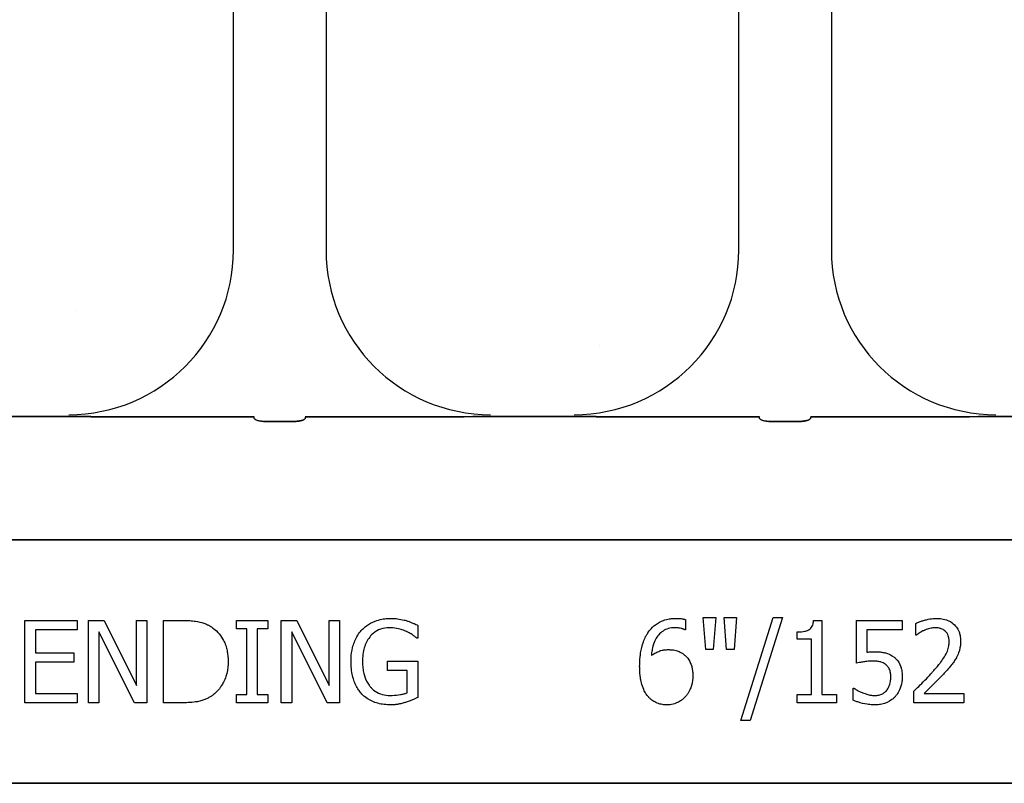
# Model space of a CAD drawing. Units: inches. Extents: x -79 to 141, y -44 to 182.
# Drawn here: x 40 to 41, y 51 to 52 of the extents above; entities that cross this region are included whole.
import ezdxf

# ---------------------------------------------------------------- set-up
doc = ezdxf.new("R2010")
doc.units = ezdxf.units.IN
doc.header["$MEASUREMENT"] = 0
doc.layers.add('Notes', color=7, linetype='Continuous')

# ---------------------------------------------------------------- blocks, each defined once
blk = doc.blocks.new('6infixed')
h = blk.add_hatch()
h.set_pattern_fill('AR-CONC', color=256, scale=0.64445)
h.paths.add_polyline_path([(-17.0842, 4.28), (-11.0842, 4.28), (-11.0842, 0.3795), (-17.0842, 0.3795)])
at = {"color": 0}
for p, q in [((-15.3056, 0.625), (-15.3056, 1.0693)), ((-15.3056, 0.625), (-15.3056, 1.0693)), ((-15.165, 1.0693), (-15.165, 0.625)), ((-15.165, 1.0693), (-15.165, 0.625)), ((-14.5382, 0.625), (-14.5382, 1.0693)), ((-14.5382, 0.625), (-14.5382, 1.0693)), ((-14.3976, 1.0693), (-14.3976, 0.625)), ((-14.3976, 1.0693), (-14.3976, 0.625)), ((-15.5556, 0.372), (-15.6824, 0.372)), ((-15.6824, 0.372), (-15.5556, 0.372)), ((-15.2742, 0.3717), (-15.4729, 0.3717)), ((-15.4729, 0.3717), (-15.2742, 0.3717)), ((-15.2123, 0.3648), (-15.2583, 0.3648)), ((-15.2583, 0.3648), (-15.2123, 0.3648)), ((-14.9977, 0.3717), (-15.1964, 0.3717)), ((-15.1964, 0.3717), (-14.9977, 0.3717)), ((-14.7882, 0.372), (-14.915, 0.372)), ((-14.915, 0.372), (-14.7882, 0.372)), ((-14.5069, 0.3717), (-14.7055, 0.3717)), ((-14.7055, 0.3717), (-14.5069, 0.3717)), ((-14.4449, 0.3648), (-14.491, 0.3648)), ((-14.491, 0.3648), (-14.4449, 0.3648)), ((-14.429, 0.3717), (-14.2303, 0.3717)), ((-14.2303, 0.3717), (-14.429, 0.3717)), ((-14.1476, 0.372), (-14.0209, 0.372)), ((-14.0209, 0.372), (-14.1476, 0.372)), ((-17.0842, 0.1848), (-11.0842, 0.1848)), ((-11.0842, 0.1848), (-17.0842, 0.1848)), ((-15.6222, -0.0625), (-15.6222, 0.0625)), ((-15.6222, 0.0625), (-15.5431, 0.0625)), ((-15.5431, 0.0625), (-15.5431, 0.0483)), ((-15.5257, -0.0625), (-15.5257, 0.0625)), ((-15.5257, 0.0625), (-15.502, 0.0625)), ((-15.502, 0.0625), (-15.4529, -0.0365)), ((-15.4529, 0.0625), (-15.4371, 0.0625)), ((-15.4529, -0.0365), (-15.4529, 0.0625)), ((-15.4371, 0.0625), (-15.4371, -0.0625)), ((-15.4118, -0.0625), (-15.4118, 0.0625)), ((-15.4118, 0.0625), (-15.3834, 0.0625)), ((-15.301, 0.0498), (-15.301, 0.0625)), ((-15.301, 0.0625), (-15.2535, 0.0625)), ((-15.2535, 0.0625), (-15.2535, 0.0498)), ((-15.233, -0.0625), (-15.233, 0.0625)), ((-15.233, 0.0625), (-15.2093, 0.0625)), ((-15.2093, 0.0625), (-15.1602, -0.0365)), ((-15.1602, 0.0625), (-15.1444, 0.0625)), ((-15.1602, -0.0365), (-15.1602, 0.0625)), ((-15.1444, 0.0625), (-15.1444, -0.0625)), ((-14.619, 0.0639), (-14.619, 0.0483)), ((-14.5884, 0.0182), (-14.5921, 0.0672)), ((-14.5921, 0.0672), (-14.5732, 0.0672)), ((-14.5732, 0.0672), (-14.5769, 0.0182)), ((-14.5568, 0.0182), (-14.5605, 0.0672)), ((-14.5605, 0.0672), (-14.5415, 0.0672)), ((-14.5415, 0.0672), (-14.5452, 0.0182)), ((-14.5352, -0.0894), (-14.4859, 0.0672)), ((-14.4719, 0.0672), (-14.5211, -0.0894)), ((-14.4859, 0.0672), (-14.4719, 0.0672)), ((-14.4246, 0.0625), (-14.4118, 0.0625)), ((-14.4118, 0.0625), (-14.4118, -0.0498)), ((-14.3596, -0.0024), (-14.3596, 0.0625)), ((-14.3596, 0.0625), (-14.2899, 0.0625)), ((-14.2899, 0.0625), (-14.2899, 0.0483)), ((-15.5431, 0.0483), (-15.6064, 0.0483)), ((-15.6064, 0.0483), (-15.6064, 0.0134)), ((-15.4559, -0.0625), (-15.5099, 0.0453)), ((-15.5099, 0.0453), (-15.5099, -0.0625)), ((-15.2852, 0.0498), (-15.301, 0.0498)), ((-15.2852, -0.0498), (-15.2852, 0.0498)), ((-15.2535, 0.0498), (-15.2694, 0.0498)), ((-15.2694, 0.0498), (-15.2694, -0.0498)), ((-15.1632, -0.0625), (-15.2171, 0.0453)), ((-15.2171, 0.0453), (-15.2171, -0.0625)), ((-15.0257, 0.0552), (-15.0257, 0.0356)), ((-14.619, 0.0483), (-14.6198, 0.0483)), ((-14.4497, 0.034), (-14.4497, 0.0451)), ((-14.2899, 0.0483), (-14.3437, 0.0483)), ((-14.3437, 0.0483), (-14.3437, 0.0144)), ((-14.2694, 0.0403), (-14.2694, 0.0581)), ((-15.0257, 0.0356), (-15.0271, 0.0356)), ((-14.4276, 0.034), (-14.4497, 0.034)), ((-14.4276, -0.0498), (-14.4276, 0.034)), ((-14.2685, 0.0403), (-14.2694, 0.0403)), ((-14.5769, 0.0182), (-14.5884, 0.0182)), ((-14.5452, 0.0182), (-14.5568, 0.0182)), ((-15.6064, 0.0134), (-15.5478, 0.0134)), ((-15.5478, 0.0134), (-15.5478, -0.0008)), ((-15.0716, -0.0134), (-15.0716, 0.0008)), ((-15.0716, 0.0008), (-15.0257, 0.0008)), ((-15.0257, 0.0008), (-15.0257, -0.0547)), ((-15.5478, -0.0008), (-15.6064, -0.0008)), ((-15.6064, -0.0008), (-15.6064, -0.0483)), ((-15.0415, -0.0134), (-15.0716, -0.0134)), ((-15.0415, -0.0472), (-15.0415, -0.0134)), ((-14.3643, -0.0584), (-14.3643, -0.0403)), ((-14.3643, -0.0403), (-14.3631, -0.0403)), ((-15.6064, -0.0483), (-15.5431, -0.0483)), ((-15.5431, -0.0483), (-15.5431, -0.0625)), ((-15.301, -0.0625), (-15.301, -0.0498)), ((-15.301, -0.0498), (-15.2852, -0.0498)), ((-15.2694, -0.0498), (-15.2535, -0.0498)), ((-15.2535, -0.0498), (-15.2535, -0.0625)), ((-14.4497, -0.0625), (-14.4497, -0.0498)), ((-14.4497, -0.0498), (-14.4276, -0.0498)), ((-14.4118, -0.0498), (-14.3896, -0.0498)), ((-14.3896, -0.0498), (-14.3896, -0.0625)), ((-14.2725, -0.0625), (-14.2725, -0.0451)), ((-14.2569, -0.0483), (-14.1966, -0.0483)), ((-14.1966, -0.0483), (-14.1966, -0.0625)), ((-15.5431, -0.0625), (-15.6222, -0.0625)), ((-15.5099, -0.0625), (-15.5257, -0.0625)), ((-15.4371, -0.0625), (-15.4559, -0.0625)), ((-15.3831, -0.0625), (-15.4118, -0.0625)), ((-15.2535, -0.0625), (-15.301, -0.0625)), ((-15.2171, -0.0625), (-15.233, -0.0625)), ((-15.1444, -0.0625), (-15.1632, -0.0625)), ((-14.3896, -0.0625), (-14.4497, -0.0625)), ((-14.1966, -0.0625), (-14.2725, -0.0625)), ((-14.5211, -0.0894), (-14.5352, -0.0894)), ((-17.0842, -0.1848), (-11.0842, -0.1848)), ((-11.0842, -0.1848), (-17.0842, -0.1848))]:
    blk.add_line(p, q, dxfattribs=at)
for points in [[(-15.5017, 0.3719), (-15.5017, 0.3719, 0.001535), (-15.5556, 0.372)], [(-15.5556, 0.372), (-15.5556, 0.372, -0.001298), (-15.5017, 0.3719)], [(-15.4729, 0.3717), (-15.4729, 0.3717, -0.001819), (-15.5017, 0.3719)], [(-15.5017, 0.3719), (-15.5017, 0.3719, 0.001526), (-15.4729, 0.3717)], [(-15.274, 0.3694, 0.078814), (-15.2739, 0.3691, 0.057826), (-15.2737, 0.3689, 0.050493), (-15.2734, 0.3685, 0.041197), (-15.2728, 0.368, 0.036347), (-15.2715, 0.3673, 0.036924), (-15.2689, 0.3663, 0.037516), (-15.2642, 0.3652, 0.036768), (-15.2583, 0.3648)], [(-15.2583, 0.3648, -0.057192), (-15.2671, 0.3658, -0.037947), (-15.2707, 0.3669, -0.038224), (-15.2725, 0.3678, -0.050937), (-15.2734, 0.3685, -0.065186), (-15.2738, 0.369, -0.061203), (-15.2739, 0.3692, -0.053441), (-15.274, 0.3694)], [(-15.2123, 0.3648, 0.057192), (-15.2035, 0.3658, 0.037947), (-15.1999, 0.3669, 0.038224), (-15.1981, 0.3678, 0.050937), (-15.1972, 0.3685, 0.065186), (-15.1968, 0.369, 0.061203), (-15.1967, 0.3692, 0.053441), (-15.1967, 0.3694)], [(-15.1967, 0.3694, -0.078814), (-15.1967, 0.3691, -0.057826), (-15.1969, 0.3689, -0.050493), (-15.1972, 0.3685, -0.041197), (-15.1978, 0.368, -0.036347), (-15.1991, 0.3673, -0.036924), (-15.2017, 0.3663, -0.037516), (-15.2064, 0.3652, -0.036768), (-15.2123, 0.3648)], [(-14.9689, 0.3719), (-14.9689, 0.3719, -0.001526), (-14.9977, 0.3717)], [(-14.9977, 0.3717), (-14.9977, 0.3717, 0.001819), (-14.9689, 0.3719)], [(-14.915, 0.372), (-14.915, 0.372, 0.001298), (-14.9689, 0.3719)], [(-14.9689, 0.3719), (-14.9689, 0.3719, -0.001535), (-14.915, 0.372)], [(-14.7343, 0.3719), (-14.7343, 0.3719, 0.001535), (-14.7882, 0.372)], [(-14.7882, 0.372), (-14.7882, 0.372, -0.001298), (-14.7343, 0.3719)], [(-14.7055, 0.3717), (-14.7055, 0.3717, -0.001819), (-14.7343, 0.3719)], [(-14.7343, 0.3719), (-14.7343, 0.3719, 0.001526), (-14.7055, 0.3717)], [(-14.5066, 0.3694, 0.078814), (-14.5065, 0.3691, 0.057826), (-14.5064, 0.3689, 0.050493), (-14.506, 0.3685, 0.041197), (-14.5054, 0.368, 0.036347), (-14.5042, 0.3673, 0.036924), (-14.5015, 0.3663, 0.037516), (-14.4968, 0.3652, 0.036768), (-14.491, 0.3648)], [(-14.491, 0.3648, -0.057192), (-14.4998, 0.3658, -0.037947), (-14.5033, 0.3669, -0.038224), (-14.5051, 0.3678, -0.050937), (-14.506, 0.3685, -0.065186), (-14.5064, 0.369, -0.061203), (-14.5065, 0.3692, -0.053441), (-14.5066, 0.3694)], [(-14.4449, 0.3648, 0.057192), (-14.4361, 0.3658, 0.037947), (-14.4326, 0.3669, 0.038224), (-14.4308, 0.3678, 0.050937), (-14.4298, 0.3685, 0.065186), (-14.4294, 0.369, 0.061203), (-14.4293, 0.3692, 0.053441), (-14.4293, 0.3694)], [(-14.4293, 0.3694, -0.078814), (-14.4293, 0.3691, -0.057826), (-14.4295, 0.3689, -0.050493), (-14.4298, 0.3685, -0.041197), (-14.4305, 0.368, -0.036347), (-14.4317, 0.3673, -0.036924), (-14.4343, 0.3663, -0.037516), (-14.4391, 0.3652, -0.036768), (-14.4449, 0.3648)], [(-14.2303, 0.3717), (-14.2303, 0.3717, 0.001819), (-14.2015, 0.3719)], [(-14.2015, 0.3719), (-14.2015, 0.3719, -0.001526), (-14.2303, 0.3717)], [(-14.2015, 0.3719), (-14.2015, 0.3719, -0.001535), (-14.1476, 0.372)], [(-14.1476, 0.372), (-14.1476, 0.372, 0.001298), (-14.2015, 0.3719)], [(-15.3834, 0.0625, -0.005532), (-15.3777, 0.0624, -0.007952), (-15.3719, 0.0622, -0.017826), (-15.3632, 0.0613, -0.049294), (-15.3506, 0.0582, -0.020314), (-15.3452, 0.0561, -0.027998), (-15.3414, 0.0541, -0.007282), (-15.3389, 0.0526)], [(-15.1105, 0.0483, -0.005354), (-15.1083, 0.0505, -0.036095), (-15.1037, 0.0544, -0.069141), (-15.0905, 0.0615, -0.043758), (-15.0804, 0.0644, -0.036679), (-15.0714, 0.0655, -0.007704), (-15.0669, 0.0657)], [(-15.0669, 0.0657, -0.00304), (-15.0639, 0.0656, -0.027721), (-15.0566, 0.065, -0.030941), (-15.0464, 0.0631, -0.002791), (-15.0435, 0.0623)], [(-15.0435, 0.0623, -0.002729), (-15.0412, 0.0616, -0.018159), (-15.0367, 0.06, -0.004006), (-15.0345, 0.059, -0.002602), (-15.0301, 0.0572, -0.00844), (-15.0268, 0.0557, -0.001989), (-15.0257, 0.0552)], [(-14.6751, 0.0453, -0.005126), (-14.6733, 0.0477, -0.072001), (-14.6645, 0.0561, -0.072814), (-14.6525, 0.0625, -0.048042), (-14.6437, 0.0648, -0.024053), (-14.6369, 0.0656, -0.01078), (-14.6346, 0.0656, -0.003938), (-14.6331, 0.0657)], [(-14.6331, 0.0657, -0.0021), (-14.6313, 0.0656, -0.020399), (-14.6269, 0.0654, -0.00858), (-14.6242, 0.0651, -0.009857), (-14.6229, 0.0649, -0.019843), (-14.6212, 0.0645, -0.008644), (-14.6199, 0.0642, -0.002615), (-14.619, 0.0639)], [(-14.4497, 0.0451, 0.003634), (-14.4476, 0.0451, 0.044177), (-14.4383, 0.0461, 0.061422), (-14.4326, 0.048, 0.027027), (-14.4312, 0.0488, 0.072191), (-14.4287, 0.0509, 0.06769), (-14.4268, 0.0536, 0.062378), (-14.4253, 0.0576, 0.02728), (-14.4248, 0.0603, 0.00874), (-14.4246, 0.0625)], [(-14.2694, 0.0581, -0.008943), (-14.2666, 0.0594, -0.014129), (-14.2637, 0.0605, -0.014593), (-14.2589, 0.0621, -0.012764), (-14.253, 0.0637, -0.036282), (-14.243, 0.0654, -0.011151), (-14.2409, 0.0656, -0.007342), (-14.2379, 0.0657)], [(-14.2379, 0.0657, -0.009164), (-14.2343, 0.0656, -0.045863), (-14.2255, 0.0642, -0.091868), (-14.2143, 0.059, -0.078497), (-14.2074, 0.0521, -0.031615), (-14.2055, 0.0491, -0.032545), (-14.2036, 0.045, -0.042088), (-14.2022, 0.0399, -0.02417), (-14.2015, 0.0355, -0.016932), (-14.2014, 0.0328, -0.005183), (-14.2013, 0.031)], [(-15.3389, 0.0526, -0.009625), (-15.3358, 0.0504, -0.112346), (-15.3207, 0.0322, -0.039589), (-15.3173, 0.0243, -0.031478), (-15.3153, 0.0169, -0.024396), (-15.3142, 0.0094, -0.011153), (-15.3138, 0.0056, -0.011915), (-15.3137, 0.0018, -0.003068), (-15.3137, -0.0001)], [(-15.127, 0.0002, -0.005611), (-15.1268, 0.0051, -0.050184), (-15.1246, 0.0212, -0.066315), (-15.1181, 0.0378, -0.047873), (-15.1126, 0.0459, -0.004907), (-15.1105, 0.0483)], [(-15.0689, 0.0514, 0.010439), (-15.0724, 0.0513, 0.187951), (-15.0957, 0.0406, 0.101184), (-15.1054, 0.0253, 0.042138), (-15.108, 0.0166, 0.042114), (-15.1094, 0.0053, 0.006738), (-15.1096, 0.0007)], [(-15.043, 0.0458, 0.007186), (-15.0453, 0.0468, 0.022901), (-15.0492, 0.0482, 0.006024), (-15.0508, 0.0487, 0.013031), (-15.0549, 0.0498, 0.053278), (-15.0664, 0.0514, 0.004123), (-15.0689, 0.0514)], [(-15.0271, 0.0356, 0.004975), (-15.0299, 0.0379, 0.019257), (-15.0342, 0.041, 0.025304), (-15.0372, 0.0429, 0.011211), (-15.0398, 0.0442, 0.005305), (-15.042, 0.0453, 0.001328), (-15.043, 0.0458)], [(-14.6887, -0.0075, -0.004652), (-14.6886, -0.0023, -0.019208), (-14.688, 0.0063, -0.012154), (-14.6872, 0.0132, -0.048842), (-14.683, 0.0299, -0.031323), (-14.6796, 0.0379, -0.022821), (-14.677, 0.0424, -0.004696), (-14.6751, 0.0453)], [(-14.6351, 0.0514, 0.009741), (-14.638, 0.0513, 0.070926), (-14.6474, 0.0494, 0.142357), (-14.6612, 0.0391, 0.060876), (-14.6656, 0.0317, 0.050865), (-14.6692, 0.0208, 0.0269), (-14.6705, 0.0132, 0.00521), (-14.6709, 0.0093)], [(-14.6198, 0.0483, 0.008577), (-14.6207, 0.0487, 0.021052), (-14.6216, 0.0491, 0.007886), (-14.6225, 0.0494, 0.00843), (-14.6239, 0.0499, 0.014529), (-14.6254, 0.0502, 0.017493), (-14.6287, 0.0509, 0.027237), (-14.6322, 0.0513, 0.004572), (-14.6332, 0.0514, 0.00365), (-14.6351, 0.0514)], [(-14.2568, 0.0474, 0.004941), (-14.2587, 0.0465, 0.025633), (-14.2617, 0.0449, 0.005614), (-14.2628, 0.0442, 0.00863), (-14.2657, 0.0423, 0.005508), (-14.2671, 0.0413, 0.003169), (-14.2685, 0.0403)], [(-14.2395, 0.0514, 0.0054), (-14.2417, 0.0513, 0.010833), (-14.2434, 0.0512, 0.023536), (-14.2461, 0.0507, 0.036905), (-14.2536, 0.0486, 0.005569), (-14.2557, 0.0478, 0.001392), (-14.2568, 0.0474)], [(-14.2247, 0.0463, 0.004388), (-14.2254, 0.047, 0.044982), (-14.2279, 0.0487, 0.038236), (-14.2307, 0.0499, 0.020233), (-14.2326, 0.0505, 0.019401), (-14.234, 0.0509, 0.021705), (-14.2365, 0.0513, 0.017595), (-14.238, 0.0514, 0.007208), (-14.2395, 0.0514)], [(-14.2187, 0.0305, 0.006206), (-14.2188, 0.0321, 0.054619), (-14.2196, 0.0375, 0.043609), (-14.2209, 0.0411, 0.029107), (-14.2219, 0.043, 0.03682), (-14.2234, 0.0449, 0.014126), (-14.2239, 0.0456, 0.006623), (-14.2247, 0.0463)], [(-14.243, -0.0146, 0.004827), (-14.2387, -0.0097, 0.006859), (-14.2345, -0.0046, 0.006226), (-14.2315, -0.0008, 0.021721), (-14.2259, 0.0073, 0.050215), (-14.2214, 0.0161, 0.04699), (-14.2193, 0.024, 0.024572), (-14.2189, 0.0272, 0.008667), (-14.2187, 0.0305)], [(-14.2013, 0.031, -0.005303), (-14.2014, 0.0286, -0.079346), (-14.2043, 0.0133, -0.01882), (-14.2059, 0.0095, -0.015088), (-14.2069, 0.0073, -0.004976), (-14.2077, 0.0059)], [(-14.6709, 0.0093, -0.006603), (-14.6688, 0.0108, -0.019666), (-14.6659, 0.0126, -0.015174), (-14.6628, 0.0142, -0.04088), (-14.6564, 0.0167, -0.025711), (-14.653, 0.0175, -0.033734), (-14.6479, 0.0181, -0.007134), (-14.6453, 0.0182)], [(-14.6453, 0.0182, -0.004358), (-14.6429, 0.0181, -0.02841), (-14.6373, 0.0177, -0.026498), (-14.6334, 0.0169, -0.058434), (-14.6274, 0.0146, -0.034607), (-14.6233, 0.0121, -0.006764), (-14.6214, 0.0107)], [(-14.3437, 0.0144, -0.003008), (-14.3416, 0.0146, -0.008715), (-14.3387, 0.0148, -0.004671), (-14.3359, 0.0149, -0.005846), (-14.3337, 0.015, -0.002013), (-14.3323, 0.015)], [(-14.3323, 0.015, -0.004788), (-14.3284, 0.015, -0.016374), (-14.3236, 0.0147, -0.021309), (-14.3178, 0.0138, -0.018786), (-14.315, 0.0132, -0.080685), (-14.3053, 0.0088, -0.00919), (-14.3029, 0.0072)], [(-15.1106, -0.0492, -0.006232), (-15.1128, -0.0467, -0.038347), (-15.1167, -0.0413, -0.033337), (-15.1206, -0.0339, -0.032227), (-15.1235, -0.0261, -0.032048), (-15.1257, -0.0164, -0.032058), (-15.1268, -0.0048, -0.005094), (-15.127, 0.0002)], [(-15.1096, 0.0007, 0.004001), (-15.1095, -0.0031, 0.028241), (-15.1087, -0.0121, 0.027917), (-15.1072, -0.0197, 0.067683), (-15.1017, -0.0327, 0.028366), (-15.0996, -0.0359, 0.006077), (-15.098, -0.0379)], [(-14.6214, 0.0107, -0.005773), (-14.6196, 0.0092, -0.094177), (-14.6127, 0.0003, -0.04643), (-14.6101, -0.006, -0.032005), (-14.6088, -0.0116, -0.033828), (-14.6081, -0.0184, -0.00636), (-14.608, -0.0218)], [(-14.3349, 0.0008, 0.002888), (-14.338, 0.0007, 0.027098), (-14.3458, 0.0001, 0.006581), (-14.3488, -0.0004, 0.003544), (-14.3519, -0.0009, 0.002174), (-14.355, -0.0014, 0.01403), (-14.3596, -0.0024)], [(-14.3144, -0.0051, 0.009384), (-14.3157, -0.004, 0.054903), (-14.3189, -0.002, 0.039865), (-14.3221, -0.0008, 0.017343), (-14.3241, -0.0003, 0.032289), (-14.3301, 0.0006, 0.014866), (-14.3329, 0.0008, 0.004164), (-14.3349, 0.0008)], [(-14.3029, 0.0072, -0.009152), (-14.3009, 0.0055, -0.045047), (-14.2975, 0.002, -0.121792), (-14.2911, -0.0114, -0.044437), (-14.29, -0.0199, -0.006106), (-14.2899, -0.0231)], [(-14.2077, 0.0059, -0.003903), (-14.2095, 0.003, -0.025429), (-14.2133, -0.0026, -0.006607), (-14.2154, -0.0053, -0.014942), (-14.2219, -0.0131, -0.002173), (-14.2242, -0.0156)], [(-15.3137, -0.0001, -0.006939), (-15.3137, -0.0039, -0.068085), (-15.3171, -0.0225, -0.037062), (-15.3207, -0.0313, -0.022117), (-15.324, -0.037, -0.014614), (-15.3256, -0.0394, -0.08418), (-15.3375, -0.0514, -0.004423), (-15.3391, -0.0525)], [(-14.675, -0.0542, -0.011778), (-14.6775, -0.0512, -0.042348), (-14.6808, -0.046, -0.018667), (-14.6825, -0.0425, -0.04529), (-14.686, -0.0322, -0.01376), (-14.687, -0.0277, -0.012606), (-14.6875, -0.0246, -0.029954), (-14.6886, -0.0107, -0.004675), (-14.6887, -0.0075)], [(-14.3073, -0.0232, 0.003926), (-14.3074, -0.0213, 0.010166), (-14.3075, -0.0194, 0.021581), (-14.3078, -0.0169, 0.033582), (-14.3085, -0.0139, 0.041972), (-14.3097, -0.0109, 0.040648), (-14.3113, -0.0082, 0.041852), (-14.313, -0.0063, 0.011546), (-14.3139, -0.0055, 0.002884), (-14.3144, -0.0051)], [(-14.2725, -0.0451, 0.001124), (-14.265, -0.0377, 0.004442), (-14.2556, -0.0283, 0.010764), (-14.2465, -0.0186, 0.002198), (-14.243, -0.0146)], [(-14.608, -0.0218, -0.006968), (-14.6081, -0.025, -0.079135), (-14.6112, -0.0399, -0.01725), (-14.6124, -0.0429, -0.026556), (-14.6144, -0.0468, -0.010985), (-14.6156, -0.0486, -0.036526), (-14.6182, -0.0521, -0.00585), (-14.6197, -0.0537)], [(-14.3137, -0.0437, 0.00523), (-14.3128, -0.0426, 0.032872), (-14.3113, -0.0403, 0.023248), (-14.3101, -0.0379, 0.020934), (-14.3093, -0.036, 0.062209), (-14.3076, -0.028, 0.016056), (-14.3074, -0.0252, 0.004303), (-14.3073, -0.0232)], [(-14.2899, -0.0231, -0.007437), (-14.29, -0.0262, -0.029958), (-14.2906, -0.0313, -0.067179), (-14.2941, -0.0431, -0.049109), (-14.2983, -0.0502, -0.015088), (-14.2996, -0.0518, -0.004769), (-14.3009, -0.0534)], [(-14.2242, -0.0156, -0.003019), (-14.2281, -0.0199, -0.004329), (-14.2321, -0.0241, -0.003419), (-14.2362, -0.0282, -0.004239), (-14.2403, -0.0323, -0.001513), (-14.2527, -0.0443, -0.002242), (-14.2569, -0.0483)], [(-15.098, -0.0379, 0.004756), (-15.0966, -0.0395, 0.041641), (-15.0927, -0.0432, 0.083434), (-15.0824, -0.049, 0.07384), (-15.0708, -0.0513, 0.007835), (-15.0676, -0.0514)], [(-14.3631, -0.0403, 0.005628), (-14.3624, -0.0409, 0.013621), (-14.3616, -0.0415, 0.005733), (-14.3596, -0.0427, 0.012488), (-14.3584, -0.0435, 0.012678), (-14.355, -0.0452, 0.011572), (-14.3524, -0.0464, 0.004433), (-14.3497, -0.0475)], [(-14.3316, -0.0514, 0.00725), (-14.3297, -0.0513, 0.024386), (-14.3272, -0.0511, 0.020748), (-14.3253, -0.0507, 0.019719), (-14.3229, -0.05, 0.106978), (-14.3156, -0.0458, 0.01405), (-14.3149, -0.0451, 0.009822), (-14.3141, -0.0442, 0.002452), (-14.3137, -0.0437)], [(-15.3391, -0.0525, -0.009757), (-15.3428, -0.0547, -0.02697), (-15.3479, -0.0572, -0.024326), (-15.3533, -0.0592, -0.033997), (-15.3603, -0.0609, -0.00907), (-15.3631, -0.0613, -0.024758), (-15.3745, -0.0623, -0.011272), (-15.3831, -0.0625)], [(-15.0674, -0.0657, -0.006931), (-15.0718, -0.0655, -0.072116), (-15.0908, -0.0619, -0.089137), (-15.1063, -0.0532, -0.016499), (-15.1085, -0.0513, -0.005198), (-15.1106, -0.0492)], [(-15.0676, -0.0514, 0.002308), (-15.0643, -0.0513, 0.035182), (-15.0519, -0.0501, 0.023287), (-15.047, -0.0491, 0.007823), (-15.0454, -0.0486, 0.020352), (-15.0431, -0.0478, 0.004675), (-15.0415, -0.0472)], [(-15.0257, -0.0547, -0.005276), (-15.0302, -0.0567, -0.002018), (-15.0337, -0.0582, -0.004241), (-15.036, -0.0591, -0.019109), (-15.0418, -0.0612, -0.00221), (-15.0442, -0.0619)], [(-14.6475, -0.0657, -0.008536), (-14.6504, -0.0656, -0.027027), (-14.6542, -0.0652, -0.021931), (-14.6579, -0.0644, -0.065312), (-14.6659, -0.0613, -0.049292), (-14.6715, -0.0575, -0.01527), (-14.6729, -0.0562, -0.008005), (-14.6743, -0.0549, -0.002), (-14.675, -0.0542)], [(-14.6197, -0.0537, -0.009381), (-14.6217, -0.0557, -0.035313), (-14.6255, -0.0588, -0.044567), (-14.6314, -0.0623, -0.036421), (-14.6359, -0.064, -0.059114), (-14.6446, -0.0656, -0.008419), (-14.6475, -0.0657)], [(-14.3316, -0.0657, -0.004749), (-14.3348, -0.0656, -0.030555), (-14.3432, -0.0648, -0.046951), (-14.3575, -0.0613, -0.023574), (-14.3624, -0.0593, -0.004739), (-14.3643, -0.0584)], [(-14.3497, -0.0475, 0.003288), (-14.3464, -0.0486, 0.007132), (-14.3437, -0.0496, 0.015162), (-14.3408, -0.0504, 0.043931), (-14.3351, -0.0513, 0.005676), (-14.3339, -0.0513, 0.004533), (-14.3316, -0.0514)], [(-14.3009, -0.0534, -0.00579), (-14.3024, -0.0549, -0.037728), (-14.3056, -0.0576, -0.105558), (-14.321, -0.0646, -0.043308), (-14.3284, -0.0656, -0.007524), (-14.3316, -0.0657)], [(-15.0442, -0.0619, -0.00414), (-15.0463, -0.0625, -0.009007), (-15.0485, -0.0631, 0.00051), (-15.0513, -0.0639, -0.005777), (-15.0527, -0.0642, -0.007137), (-15.0542, -0.0645, -0.006047), (-15.0563, -0.0649, -0.009218), (-15.0578, -0.0651, -0.009887), (-15.0593, -0.0653, -0.004795), (-15.0615, -0.0655, -0.007664), (-15.0637, -0.0656, -0.009421), (-15.0659, -0.0657, -0.002861), (-15.0674, -0.0657)]]:
    blk.add_lwpolyline(points, format="xyb", dxfattribs=at)
for centre, start, end in [((-15.5556, 0.625), 270, 0), ((-15.5556, 0.625), 270, 0), ((-14.915, 0.625), 180, 270), ((-14.915, 0.625), 180, 270), ((-14.7882, 0.625), 270, 0), ((-14.7882, 0.625), 270, 0), ((-14.1476, 0.625), 180, 270), ((-14.1476, 0.625), 180, 270)]:
    blk.add_arc(centre, 0.25, start, end, dxfattribs=at)
for centre, start_param, end_param in [((-15.2744, 0.2782), 6.047598, 6.2062), ((-15.2744, 0.2782), 6.047598, 6.2062), ((-15.1962, 0.2782), 0.076985, 0.235588), ((-15.1962, 0.2782), 0.076985, 0.235588), ((-14.507, 0.2782), 6.047598, 6.2062), ((-14.507, 0.2782), 6.047598, 6.2062), ((-14.4289, 0.2782), 0.076985, 0.235588), ((-14.4289, 0.2782), 0.076985, 0.235588)]:
    blk.add_ellipse(centre, major_axis=(0, 0.0938), ratio=0.018906, start_param=start_param, end_param=end_param, dxfattribs=at)

msp = doc.modelspace()

# ---------------------------------------------------------------- block references
at = {"layer": 'Notes'}
msp.add_blockref('6infixed', (55.1707, 51.2155), dxfattribs=at)

doc.saveas('drawing.dxf')
